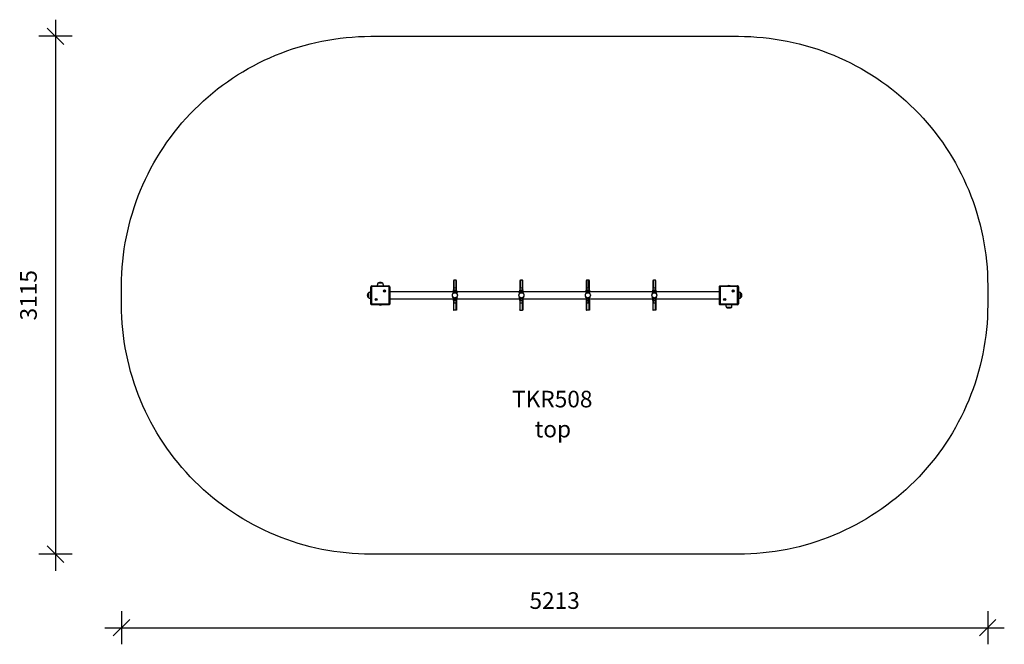
# Model space of a CAD drawing. Units: millimetres. Extents: x 1177 to 7104, y 1496 to 5253.
import ezdxf

# ---------------------------------------------------------------- set-up
doc = ezdxf.new("R2010")
doc.units = ezdxf.units.MM
doc.header["$LTSCALE"] = 20
doc.header["$PDSIZE"] = -1
for name, color, linetype in [('SAFETY_AREA', 3, 'Continuous'), ('TIPTAP', 6, 'Continuous'), ('TIPTAP_A1', 4, 'Continuous'), ('TIPTAP_A2', 4, 'Continuous'), ('TIPTAP_DIM', 9, 'Continuous')]:
    doc.layers.add(name, color=color, linetype=linetype)
doc.styles.add('style1', font='arial.ttf', dxfattribs={"height": 100})
doc.dimstyles.new('000000002E6C9198', dxfattribs={"dimscale": 100, "dimtxt": 1, "dimasz": 1, "dimexe": 1, "dimexo": 1, "dimgap": 1, "dimtad": 1, "dimdec": 0, "dimtxsty": 'Standard', "dimblk": 'OBLIQUE', "dimcen": 2.5, "dimdle": 1, "dimadec": 0, "dimazin": 0, "dimtfac": 1, "dimtdec": 0, "dimtmove": 0, "dimatfit": 3, "dimldrblk": 'OBLIQUE', "dimfxl": 1, "dimfxlon": 1, "dimarcsym": 0})

# ---------------------------------------------------------------- blocks, each defined once
blk = doc.blocks.new('_Oblique')
at = {"color": 0, "linetype": 'ByBlock', "lineweight": -2}
blk.add_line((-0.5, -0.5), (0.5, 0.5), dxfattribs=at)
blk = doc.blocks.new('*D16')
at = {"layer": 'Defpoints', "color": 0, "transparency": 16777216}
for p in [(1790.5, 3595.4), (7003.5, 3595.4), (7003.5, 1596.1)]:
    blk.add_point(p, dxfattribs=at)
at = {"layer": 'TIPTAP_DIM', "color": 0, "linetype": 'ByBlock', "lineweight": -2, "transparency": 16777216}
for p, q in [((1790.5, 1696.1), (1790.5, 1496.1)), ((7003.5, 1696.1), (7003.5, 1496.1)), ((1690.5, 1596.1), (7103.5, 1596.1))]:
    blk.add_line(p, q, dxfattribs=at)
at = {"layer": 'TIPTAP_DIM', "color": 0, "lineweight": -2, "transparency": 16777216, "xscale": 100, "yscale": 100, "zscale": 100, "rotation": 180}
blk.add_blockref('_Oblique', (1790.5, 1596.1), dxfattribs=at)
at = {"layer": 'TIPTAP_DIM', "color": 0, "lineweight": -2, "transparency": 16777216, "xscale": 100, "yscale": 100, "zscale": 100}
blk.add_blockref('_Oblique', (7003.5, 1596.1), dxfattribs=at)
at = {"layer": 'TIPTAP_DIM', "color": 0, "transparency": 16777216, "insert": (4397, 1746.1), "char_height": 100, "attachment_point": 5}
blk.add_mtext('5213', dxfattribs=at)
blk = doc.blocks.new('*D17')
at = {"layer": 'Defpoints', "color": 0, "transparency": 16777216}
for p in [(4397, 5152.9), (1392.9, 2037.9), (4397, 2037.9)]:
    blk.add_point(p, dxfattribs=at)
at = {"layer": 'TIPTAP_DIM', "color": 0, "linetype": 'ByBlock', "lineweight": -2, "transparency": 16777216}
for p, q in [((1392.9, 5252.9), (1392.9, 1937.9)), ((1492.9, 5152.9), (1292.9, 5152.9)), ((1492.9, 2037.9), (1292.9, 2037.9))]:
    blk.add_line(p, q, dxfattribs=at)
at = {"layer": 'TIPTAP_DIM', "color": 0, "lineweight": -2, "transparency": 16777216, "xscale": 100, "yscale": 100, "zscale": 100}
for p, rotation in [((1392.9, 5152.9), 90), ((1392.9, 2037.9), 270)]:
    blk.add_blockref('_Oblique', p, dxfattribs=dict(at, rotation=rotation))
at = {"layer": 'TIPTAP_DIM', "color": 0, "transparency": 16777216, "insert": (1242.9, 3595.4), "char_height": 100, "attachment_point": 5, "rotation": 90}
blk.add_mtext('3115', dxfattribs=at)
blk = doc.blocks.new('TKR508_top')
at = {"layer": 'SAFETY_AREA', "linetype": 'Continuous'}
blk.add_lwpolyline([(1790.5, 3652.9, -0.414214), (3290.5, 5152.9), (5503.5, 5152.9, -0.414214), (7003.5, 3652.9), (7003.5, 3537.9, -0.414214), (5503.5, 2037.9), (3290.5, 2037.9, -0.414214), (1790.5, 3537.9)], format="xyb", close=True, dxfattribs=at)
at = {"layer": 'TIPTAP', "linetype": 'Continuous', "lineweight": 25}
for p, q in [((3295.5, 3646.9), (3295.5, 3543.9)), ((3372.3, 3621.6), (3371.8, 3621.9)), ((5388.5, 3616.6), (3405.5, 3616.6)), ((3787.5, 3617.4), (3787.5, 3624.4)), ((3806.5, 3617.4), (3806.5, 3616.6)), ((4187.5, 3617.4), (4187.5, 3624.4)), ((4206.5, 3617.4), (4206.5, 3616.6)), ((4606.5, 3624.4), (4606.5, 3617.4)), ((4987.5, 3617.4), (4987.5, 3624.4)), ((5006.5, 3624.4), (5006.5, 3617.4)), ((5470.3, 3621.6), (5469.8, 3621.9)), ((3277.5, 3610.4), (3277.5, 3580.4)), ((3321.3, 3570.6), (3320.8, 3570.9)), ((3322.5, 3568.4), (3322.5, 3567.9)), ((3405.5, 3574.2), (5388.5, 3574.2)), ((3787.5, 3573.4), (3787.5, 3574.2)), ((3806.5, 3574.2), (3806.5, 3573.4)), ((4187.5, 3573.4), (4187.5, 3574.2)), ((4206.5, 3574.2), (4206.5, 3573.4)), ((4587.5, 3573.4), (4587.5, 3574.2)), ((4606.5, 3574.2), (4606.5, 3573.4)), ((4987.5, 3573.4), (4987.5, 3574.2)), ((4990.5, 3563.4), (5003.5, 3563.4)), ((4990.5, 3563.4), (4990.5, 3549.9)), ((5003.5, 3549.9), (5003.5, 3563.4)), ((5006.5, 3574.2), (5006.5, 3573.4)), ((5420.5, 3571.3), (5420.5, 3571.9)), ((4990.5, 3549.9), (5003.5, 3549.9))]:
    blk.add_line(p, q, dxfattribs=at)
at = {"layer": 'TIPTAP', "linetype": 'Continuous', "lineweight": 25, "flags": 128}
for points in [[(3806.5, 3639.9), (3806.4, 3640.1), (3806.3, 3640.2), (3806, 3640.4), (3805.6, 3640.6), (3805.2, 3640.7), (3804.7, 3640.8), (3804.1, 3640.8), (3803.5, 3640.9), (3803.5, 3685.4)], [(4206.5, 3639.9), (4206.4, 3640.1), (4206.3, 3640.2), (4206, 3640.4), (4205.6, 3640.6), (4205.2, 3640.7), (4204.7, 3640.8), (4204.1, 3640.8), (4203.5, 3640.9), (4203.5, 3685.4)], [(5006.5, 3639.9), (5006.4, 3640.1), (5006.3, 3640.2), (5006, 3640.4), (5005.6, 3640.6), (5005.2, 3640.7), (5004.7, 3640.8), (5004.1, 3640.8), (5003.5, 3640.9), (5003.5, 3685.4)], [(3803.5, 3505.4), (3803.5, 3549.9), (3804.1, 3549.9), (3804.7, 3549.9), (3805.2, 3550), (3805.6, 3550.1), (3806, 3550.3), (3806.3, 3550.5), (3806.4, 3550.6), (3806.5, 3550.8)], [(5003.5, 3505.4), (5003.5, 3549.9), (5004.1, 3549.9), (5004.7, 3549.9), (5005.2, 3550), (5005.6, 3550.1), (5006, 3550.3), (5006.3, 3550.5), (5006.4, 3550.6), (5006.5, 3550.8)]]:
    blk.add_lwpolyline(points, dxfattribs=at)
at = {"layer": 'TIPTAP', "linetype": 'Continuous', "lineweight": 25}
for points in [[(4587.5, 3617.4), (4590.5, 3617.4), (4590.5, 3627.4), (4590.5, 3640.9), (4603.5, 3640.9), (4603.5, 3685.4)], [(3363, 3667.9), (3338.1, 3667.9), (3333, 3667.9)], [(3787.5, 3616.6), (3787.5, 3617.4), (3790.5, 3617.4), (3790.5, 3616.6)], [(3803.5, 3616.6), (3803.5, 3617.4), (3806.5, 3617.4), (3806.5, 3624.4)], [(4187.5, 3616.6), (4187.5, 3617.4), (4190.5, 3617.4), (4190.5, 3616.6)], [(4203.5, 3616.6), (4203.5, 3617.4), (4206.5, 3617.4), (4206.5, 3624.4)], [(4587.5, 3616.6), (4587.5, 3617.4), (4587.5, 3624.4)], [(4603.5, 3616.6), (4603.5, 3617.4), (4606.5, 3617.4), (4606.5, 3616.6)], [(4987.5, 3616.6), (4987.5, 3617.4), (4990.5, 3617.4), (4990.5, 3616.6)], [(5003.5, 3616.6), (5003.5, 3617.4), (5006.5, 3617.4), (5006.5, 3616.6)], [(5388.5, 3646.9), (5393.5, 3646.9), (5393.5, 3543.9)], [(5497.5, 3647.9), (5394.5, 3647.9), (5394.5, 3652.9)], [(3787.5, 3566.4), (3787.5, 3573.4), (3790.5, 3573.4), (3803.5, 3573.4), (3806.5, 3573.4), (3806.5, 3566.4)], [(4187.5, 3566.4), (4187.5, 3573.4), (4190.5, 3573.4), (4203.5, 3573.4), (4206.5, 3573.4), (4206.5, 3566.4)], [(4190.5, 3505.4), (4190.5, 3549.9), (4203.5, 3549.9), (4203.5, 3563.4), (4203.5, 3573.4), (4203.5, 3574.2)], [(4590.5, 3574.2), (4590.5, 3573.4), (4590.5, 3563.4), (4590.5, 3549.9), (4603.5, 3549.9), (4603.5, 3505.4)], [(5516.5, 3580.4), (5516.5, 3607.9), (5516.5, 3610.4)], [(5497.5, 3542.9), (5497.5, 3537.9), (5394.5, 3537.9)], [(5431, 3522.9), (5455.9, 3522.9), (5461, 3522.9)]]:
    blk.add_lwpolyline(points, dxfattribs=at)
for points in [[(3296.5, 3542.9), (3399.5, 3542.9), (3399.5, 3537.9), (3296.5, 3537.9, -0.414214), (3290.5, 3543.9), (3290.5, 3646.9), (3295.5, 3646.9, -0.414214), (3296.5, 3647.9)], [(3399.5, 3647.9), (3296.5, 3647.9), (3296.5, 3652.9), (3399.5, 3652.9), (3399.5, 3647.9, -0.414214), (3400.5, 3646.9)], [(3373.5, 3622.3), (3373.5, 3622.9, -0.267949), (3371.8, 3621.9, -0.267949), (3371.8, 3619.9, -0.267949), (3373.5, 3618.9), (3373.5, 3619.4, -0.154618), (3374.7, 3620.1, -0.154618), (3374.7, 3621.6)], [(3373.5, 3619.4, 0.154618), (3372.3, 3620.1), (3371.8, 3619.9)], [(3372.3, 3620.1, 0.154618), (3372.3, 3621.6, 0.154618), (3373.5, 3622.3, 0.154618), (3374.7, 3621.6), (3375.2, 3621.9, -0.267949), (3373.5, 3622.9)], [(3374.7, 3620.1), (3375.2, 3619.9, 0.267949), (3373.5, 3618.9)], [(3400.5, 3543.9), (3400.5, 3646.9), (3405.5, 3646.9), (3405.5, 3543.9, -0.414214), (3399.5, 3537.9)], [(5388.5, 3543.9), (5388.5, 3646.9, -0.414214), (5394.5, 3652.9), (5497.5, 3652.9)], [(5470.3, 3620.1, 0.154618), (5470.3, 3621.6, 0.154618), (5471.5, 3622.3), (5471.5, 3622.9, -0.267949), (5469.8, 3621.9, -0.267949), (5469.8, 3619.9)], [(5471.5, 3619.4, 0.154618), (5470.3, 3620.1), (5469.8, 3619.9, -0.267949), (5471.5, 3618.9)], [(5471.5, 3622.3, 0.154618), (5472.7, 3621.6, 0.154618), (5472.7, 3620.1, 0.154618), (5471.5, 3619.4), (5471.5, 3618.9, -0.267949), (5473.2, 3619.9)], [(5472.7, 3620.1), (5473.2, 3619.9, -0.267949), (5473.2, 3621.9), (5472.7, 3621.6)], [(5503.5, 3646.9, 0.414214), (5497.5, 3652.9), (5497.5, 3647.9, -0.414214), (5498.5, 3646.9)], [(3324.2, 3568.9, 0.267949), (3322.5, 3567.9, 0.267949), (3320.8, 3568.9)], [(3322.5, 3571.3, 0.154618), (3323.7, 3570.6), (3324.2, 3570.9, -0.267949), (3322.5, 3571.9)], [(3323.7, 3570.6, 0.154618), (3323.7, 3569.1), (3324.2, 3568.9, -0.267949), (3324.2, 3570.9)], [(4606.5, 3566.4), (4606.5, 3573.4), (4603.5, 3573.4), (4590.5, 3573.4), (4587.5, 3573.4), (4587.5, 3566.4, 0.414214), (4590.5, 3563.4), (4603.5, 3563.4), (4603.5, 3573.4), (4603.5, 3574.2)], [(4987.5, 3566.4), (4987.5, 3573.4), (4990.5, 3573.4), (5003.5, 3573.4), (5006.5, 3573.4), (5006.5, 3566.4, -0.414214), (5003.5, 3563.4), (5003.5, 3573.4), (5003.5, 3574.2)], [(5419.3, 3569.1, 0.154618), (5419.3, 3570.6, 0.154618), (5420.5, 3571.3, 0.154618), (5421.7, 3570.6), (5422.2, 3570.9, -0.267949), (5420.5, 3571.9, -0.267949), (5418.8, 3570.9), (5419.3, 3570.6)], [(5420.5, 3567.9, 0.267949), (5418.8, 3568.9, 0.267949), (5418.8, 3570.9)], [(5421.7, 3570.6, 0.154618), (5421.7, 3569.1, 0.154618), (5420.5, 3568.4, 0.154618), (5419.3, 3569.1), (5418.8, 3568.9)], [(5420.5, 3568.4), (5420.5, 3567.9, -0.267949), (5422.2, 3568.9), (5421.7, 3569.1)], [(3290.5, 3543.9), (3295.5, 3543.9, 0.414214), (3296.5, 3542.9), (3296.5, 3537.9)], [(3399.5, 3542.9, 0.414214), (3400.5, 3543.9), (3405.5, 3543.9)], [(5394.5, 3542.9), (5394.5, 3537.9, -0.414214), (5388.5, 3543.9), (5393.5, 3543.9, 0.414214), (5394.5, 3542.9), (5497.5, 3542.9, 0.414214), (5498.5, 3543.9)]]:
    blk.add_lwpolyline(points, format="xyb", dxfattribs=at)
blk.add_lwpolyline([(5498.5, 3543.9), (5498.5, 3646.9), (5503.5, 3646.9), (5503.5, 3543.9)], close=True, dxfattribs=at)
blk.add_lwpolyline([(3321.3, 3570.6, 0.154618), (3322.5, 3571.3), (3322.5, 3571.9, -0.267949), (3320.8, 3570.9, -0.267949), (3320.8, 3568.9), (3321.3, 3569.1, 0.154618)], format="xyb", close=True, dxfattribs=at)
for centre, radius in [((3373.5, 3620.9), 6.3), ((3373.5, 3620.9), 6), ((5471.5, 3620.9), 6.3), ((5471.5, 3620.9), 6), ((3322.5, 3569.9), 6.3), ((3322.5, 3569.9), 6), ((3797, 3595.4), 15), ((4197, 3595.4), 15), ((4597, 3595.4), 15), ((4997, 3595.4), 15), ((5420.5, 3569.9), 6.3), ((5420.5, 3569.9), 6)]:
    blk.add_circle(centre, radius, dxfattribs=at)
for centre, radius, start, end in [((3296.5, 3646.9), 6, 90, 180), ((3377, 3620.9), 2, 150, 210), ((3399.5, 3646.9), 6, 0, 90), ((5394.5, 3646.9), 1, 90, 180), ((5446, 3637.5), 16.9, 65.67764, 114.32236), ((5473.2, 3623.9), 2, 210, 270), ((3320.8, 3566.9), 2.35, 42.42131, 77.57869), ((3324.2, 3566.9), 2.35, 102.42131, 137.57869), ((3390.1, 3595.4), 16.9, 335.67764, 24.32236), ((3797, 3595.4), 18.7, 37.70771, 142.29229), ((3797, 3595.4), 18.7, 217.70771, 322.29229), ((4197, 3595.4), 18.7, 37.70771, 142.29229), ((4197, 3595.4), 18.7, 217.70771, 322.29229), ((4597, 3595.4), 18.7, 37.70771, 142.29229), ((4597, 3595.4), 18.7, 217.70771, 322.29229), ((4997, 3595.4), 18.7, 37.70771, 142.29229), ((4997, 3595.4), 18.7, 217.70771, 322.29229), ((5403.9, 3595.4), 16.9, 155.67764, 204.32236), ((5424, 3569.9), 2, 150, 210), ((3348, 3553.3), 16.9, 245.67764, 294.32236), ((5497.5, 3543.9), 6, 270, 0)]:
    blk.add_arc(centre, radius, start, end, dxfattribs=at)
for points, weights, knots in [([(3803.5, 3627.4), (3803.5, 3624), (3803.5, 3620.7), (3803.5, 3617.4), (3799.2, 3617.4), (3794.8, 3617.4), (3790.5, 3617.4), (3790.5, 3620.7), (3790.5, 3624), (3790.5, 3627.4), (3794.8, 3627.4), (3799.2, 3627.4), (3803.5, 3627.4), (3805.3, 3627.4), (3806.5, 3626.1), (3806.5, 3624.4), (3806.5, 3629.5), (3806.5, 3634.7), (3806.5, 3639.9), (3806.5, 3654), (3806.5, 3668.2), (3806.5, 3682.4), (3806.5, 3682.4), (3806.5, 3682.6), (3806.4, 3683.1), (3806.1, 3684), (3805.4, 3684.7), (3804.5, 3685.3), (3803.8, 3685.3), (3803.5, 3685.4), (3799.2, 3685.4), (3794.8, 3685.4), (3790.5, 3685.4), (3790.5, 3670.5), (3790.5, 3655.7), (3790.5, 3640.9), (3790.3, 3640.8), (3790.1, 3640.8), (3789.9, 3640.8), (3789.7, 3640.8), (3789.5, 3640.8), (3789.4, 3640.8), (3789.2, 3640.7), (3789, 3640.7), (3788.8, 3640.7), (3788.7, 3640.6), (3788.5, 3640.6), (3788.4, 3640.6), (3788.3, 3640.5), (3788.1, 3640.5), (3788, 3640.4), (3787.9, 3640.4), (3787.8, 3640.3), (3787.7, 3640.2), (3787.7, 3640.2), (3787.6, 3640.1), (3787.6, 3640.1), (3787.5, 3640), (3787.5, 3639.9), (3787.5, 3639.9)], [1, 1, 1, 1, 1, 1, 1, 1, 1, 1, 1, 1, 1, 0.804737854124, 0.804737854124, 1, 1, 1, 1, 1, 1, 1, 1, 1, 1, 1, 1, 1, 1, 1, 1, 1, 1, 1, 1, 1, 1, 1, 1, 1, 1, 1, 1, 1, 1, 1, 1, 1, 1, 1, 1, 1, 1, 1, 1, 1, 1, 1, 1, 1], [0, 0, 0, 0, 1, 1, 1, 2, 2, 2, 3, 3, 3, 4, 4, 4, 5.570796, 5.570796, 5.570796, 6.570796, 6.570796, 6.570796, 7.570796, 7.570796, 7.570796, 7.577815, 7.713083, 7.927804, 8.142226, 8.356509, 8.570796, 8.570796, 8.570796, 9.570796, 9.570796, 9.570796, 10.570796, 10.570796, 10.570796, 11.570796, 11.570796, 11.570796, 12.570796, 12.570796, 12.570796, 13.570796, 13.570796, 13.570796, 14.570796, 14.570796, 14.570796, 15.570796, 15.570796, 15.570796, 16.570796, 16.570796, 16.570796, 17.570796, 17.570796, 17.570796, 18.570796, 18.570796, 18.570796, 18.570796]), ([(3790.5, 3685.4), (3790.2, 3685.3), (3789.5, 3685.3), (3788.6, 3684.7), (3787.9, 3684), (3787.6, 3683.1), (3787.5, 3682.6), (3787.5, 3682.4), (3787.5, 3682.4), (3787.5, 3668.2), (3787.5, 3654), (3787.5, 3639.9), (3787.5, 3634.7), (3787.5, 3629.5), (3787.5, 3624.4), (3787.5, 3626.1), (3788.7, 3627.4), (3790.5, 3627.4), (3790.5, 3631.9), (3790.5, 3636.4), (3790.5, 3640.9), (3794.8, 3640.9), (3799.2, 3640.9), (3803.5, 3640.9), (3803.5, 3636.4), (3803.5, 3631.9), (3803.5, 3627.4)], [1, 1, 1, 1, 1, 1, 1, 1, 1, 1, 1, 1, 1, 1, 1, 0.804737854124, 0.804737854124, 1, 1, 1, 1, 1, 1, 1, 1, 1, 1], [0, 0, 0, 0, 0.214287, 0.42857, 0.642992, 0.857713, 0.992981, 1, 1, 1, 2, 2, 2, 3, 3, 3, 4.570796, 4.570796, 4.570796, 5.570796, 5.570796, 5.570796, 6.570796, 6.570796, 6.570796, 7.570796, 7.570796, 7.570796, 7.570796]), ([(4203.5, 3627.4), (4203.5, 3624), (4203.5, 3620.7), (4203.5, 3617.4), (4199.2, 3617.4), (4194.8, 3617.4), (4190.5, 3617.4), (4190.5, 3620.7), (4190.5, 3624), (4190.5, 3627.4), (4194.8, 3627.4), (4199.2, 3627.4), (4203.5, 3627.4), (4205.3, 3627.4), (4206.5, 3626.1), (4206.5, 3624.4), (4206.5, 3629.5), (4206.5, 3634.7), (4206.5, 3639.9), (4206.5, 3654), (4206.5, 3668.2), (4206.5, 3682.4), (4206.5, 3682.4), (4206.5, 3682.6), (4206.4, 3683.1), (4206.1, 3684), (4205.4, 3684.7), (4204.5, 3685.3), (4203.8, 3685.3), (4203.5, 3685.4), (4199.2, 3685.4), (4194.8, 3685.4), (4190.5, 3685.4), (4190.5, 3670.5), (4190.5, 3655.7), (4190.5, 3640.9), (4190.3, 3640.8), (4190.1, 3640.8), (4189.9, 3640.8), (4189.7, 3640.8), (4189.5, 3640.8), (4189.4, 3640.8), (4189.2, 3640.7), (4189, 3640.7), (4188.8, 3640.7), (4188.7, 3640.6), (4188.5, 3640.6), (4188.4, 3640.6), (4188.3, 3640.5), (4188.1, 3640.5), (4188, 3640.4), (4187.9, 3640.4), (4187.8, 3640.3), (4187.7, 3640.2), (4187.7, 3640.2), (4187.6, 3640.1), (4187.6, 3640.1), (4187.5, 3640), (4187.5, 3639.9), (4187.5, 3639.9)], [1, 1, 1, 1, 1, 1, 1, 1, 1, 1, 1, 1, 1, 0.804737854124, 0.804737854124, 1, 1, 1, 1, 1, 1, 1, 1, 1, 1, 1, 1, 1, 1, 1, 1, 1, 1, 1, 1, 1, 1, 1, 1, 1, 1, 1, 1, 1, 1, 1, 1, 1, 1, 1, 1, 1, 1, 1, 1, 1, 1, 1, 1, 1], [0, 0, 0, 0, 1, 1, 1, 2, 2, 2, 3, 3, 3, 4, 4, 4, 5.570796, 5.570796, 5.570796, 6.570796, 6.570796, 6.570796, 7.570796, 7.570796, 7.570796, 7.577815, 7.713083, 7.927804, 8.142226, 8.356509, 8.570796, 8.570796, 8.570796, 9.570796, 9.570796, 9.570796, 10.570796, 10.570796, 10.570796, 11.570796, 11.570796, 11.570796, 12.570796, 12.570796, 12.570796, 13.570796, 13.570796, 13.570796, 14.570796, 14.570796, 14.570796, 15.570796, 15.570796, 15.570796, 16.570796, 16.570796, 16.570796, 17.570796, 17.570796, 17.570796, 18.570796, 18.570796, 18.570796, 18.570796]), ([(4190.5, 3685.4), (4190.2, 3685.3), (4189.5, 3685.3), (4188.6, 3684.7), (4187.9, 3684), (4187.6, 3683.1), (4187.5, 3682.6), (4187.5, 3682.4), (4187.5, 3682.4), (4187.5, 3668.2), (4187.5, 3654), (4187.5, 3639.9), (4187.5, 3634.7), (4187.5, 3629.5), (4187.5, 3624.4), (4187.5, 3626.1), (4188.7, 3627.4), (4190.5, 3627.4), (4190.5, 3631.9), (4190.5, 3636.4), (4190.5, 3640.9), (4194.8, 3640.9), (4199.2, 3640.9), (4203.5, 3640.9), (4203.5, 3636.4), (4203.5, 3631.9), (4203.5, 3627.4)], [1, 1, 1, 1, 1, 1, 1, 1, 1, 1, 1, 1, 1, 1, 1, 0.804737854124, 0.804737854124, 1, 1, 1, 1, 1, 1, 1, 1, 1, 1], [0, 0, 0, 0, 0.214287, 0.42857, 0.642992, 0.857713, 0.992981, 1, 1, 1, 2, 2, 2, 3, 3, 3, 4.570796, 4.570796, 4.570796, 5.570796, 5.570796, 5.570796, 6.570796, 6.570796, 6.570796, 7.570796, 7.570796, 7.570796, 7.570796]), ([(4606.5, 3639.9), (4606.5, 3639.9), (4606.5, 3640), (4606.4, 3640.1), (4606.4, 3640.1), (4606.3, 3640.2), (4606.3, 3640.2), (4606.2, 3640.3), (4606.1, 3640.4), (4606, 3640.4), (4605.9, 3640.5), (4605.8, 3640.5), (4605.6, 3640.6), (4605.5, 3640.6), (4605.3, 3640.6), (4605.2, 3640.7), (4605, 3640.7), (4604.8, 3640.7), (4604.7, 3640.8), (4604.5, 3640.8), (4604.3, 3640.8), (4604.1, 3640.8), (4603.9, 3640.8), (4603.7, 3640.8), (4603.5, 3640.9), (4603.5, 3636.4), (4603.5, 3631.9), (4603.5, 3627.4), (4605.3, 3627.4), (4606.5, 3626.1), (4606.5, 3624.4), (4606.5, 3629.5), (4606.5, 3634.7), (4606.5, 3639.9), (4606.5, 3654), (4606.5, 3668.2), (4606.5, 3682.4), (4606.5, 3682.4), (4606.5, 3682.6), (4606.4, 3683.1), (4606.1, 3684), (4605.4, 3684.7), (4604.5, 3685.3), (4603.8, 3685.3), (4603.5, 3685.4), (4599.2, 3685.4), (4594.8, 3685.4), (4590.5, 3685.4), (4590.5, 3670.5), (4590.5, 3655.7), (4590.5, 3640.9), (4590.3, 3640.8), (4590.1, 3640.8), (4589.9, 3640.8), (4589.7, 3640.8), (4589.5, 3640.8), (4589.4, 3640.8), (4589.2, 3640.7), (4589, 3640.7), (4588.8, 3640.7), (4588.7, 3640.6), (4588.5, 3640.6), (4588.4, 3640.6), (4588.3, 3640.5), (4588.1, 3640.5), (4588, 3640.4), (4587.9, 3640.4), (4587.8, 3640.3), (4587.7, 3640.2), (4587.7, 3640.2), (4587.6, 3640.1), (4587.6, 3640.1), (4587.5, 3640), (4587.5, 3639.9), (4587.5, 3639.9)], [1, 1, 1, 1, 1, 1, 1, 1, 1, 1, 1, 1, 1, 1, 1, 1, 1, 1, 1, 1, 1, 1, 1, 1, 1, 1, 1, 1, 0.804737854124, 0.804737854124, 1, 1, 1, 1, 1, 1, 1, 1, 1, 1, 1, 1, 1, 1, 1, 1, 1, 1, 1, 1, 1, 1, 1, 1, 1, 1, 1, 1, 1, 1, 1, 1, 1, 1, 1, 1, 1, 1, 1, 1, 1, 1, 1, 1, 1], [0, 0, 0, 0, 1, 1, 1, 2, 2, 2, 3, 3, 3, 4, 4, 4, 5, 5, 5, 6, 6, 6, 7, 7, 7, 8, 8, 8, 9, 9, 9, 10.570796, 10.570796, 10.570796, 11.570796, 11.570796, 11.570796, 12.570796, 12.570796, 12.570796, 12.577815, 12.713083, 12.927804, 13.142226, 13.356509, 13.570796, 13.570796, 13.570796, 14.570796, 14.570796, 14.570796, 15.570796, 15.570796, 15.570796, 16.570796, 16.570796, 16.570796, 17.570796, 17.570796, 17.570796, 18.570796, 18.570796, 18.570796, 19.570796, 19.570796, 19.570796, 20.570796, 20.570796, 20.570796, 21.570796, 21.570796, 21.570796, 22.570796, 22.570796, 22.570796, 23.570796, 23.570796, 23.570796, 23.570796]), ([(4590.5, 3685.4), (4590.2, 3685.3), (4589.5, 3685.3), (4588.6, 3684.7), (4587.9, 3684), (4587.6, 3683.1), (4587.5, 3682.6), (4587.5, 3682.4), (4587.5, 3682.4), (4587.5, 3668.2), (4587.5, 3654), (4587.5, 3639.9), (4587.5, 3634.7), (4587.5, 3629.5), (4587.5, 3624.4), (4587.5, 3626.1), (4588.7, 3627.4), (4590.5, 3627.4), (4594.8, 3627.4), (4599.2, 3627.4), (4603.5, 3627.4), (4603.5, 3624), (4603.5, 3620.7), (4603.5, 3617.4), (4599.2, 3617.4), (4594.8, 3617.4), (4590.5, 3617.4), (4590.5, 3617.1), (4590.5, 3616.8), (4590.5, 3616.6)], [1, 1, 1, 1, 1, 1, 1, 1, 1, 1, 1, 1, 1, 1, 1, 0.804737854124, 0.804737854124, 1, 1, 1, 1, 1, 1, 1, 1, 1, 1, 1, 1, 1], [0, 0, 0, 0, 0.214287, 0.42857, 0.642992, 0.857713, 0.992981, 1, 1, 1, 2, 2, 2, 3, 3, 3, 4.570796, 4.570796, 4.570796, 5.570796, 5.570796, 5.570796, 6.570796, 6.570796, 6.570796, 7.570796, 7.570796, 7.570796, 8.570796, 8.570796, 8.570796, 8.570796]), ([(5003.5, 3627.4), (5003.5, 3624), (5003.5, 3620.7), (5003.5, 3617.4), (4999.2, 3617.4), (4994.8, 3617.4), (4990.5, 3617.4), (4990.5, 3620.7), (4990.5, 3624), (4990.5, 3627.4), (4994.8, 3627.4), (4999.2, 3627.4), (5003.5, 3627.4), (5005.3, 3627.4), (5006.5, 3626.1), (5006.5, 3624.4), (5006.5, 3629.5), (5006.5, 3634.7), (5006.5, 3639.9), (5006.5, 3654), (5006.5, 3668.2), (5006.5, 3682.4), (5006.5, 3682.4), (5006.5, 3682.6), (5006.4, 3683.1), (5006.1, 3684), (5005.4, 3684.7), (5004.5, 3685.3), (5003.8, 3685.3), (5003.5, 3685.4), (4999.2, 3685.4), (4994.8, 3685.4), (4990.5, 3685.4), (4990.5, 3670.5), (4990.5, 3655.7), (4990.5, 3640.9), (4990.3, 3640.8), (4990.1, 3640.8), (4989.9, 3640.8), (4989.7, 3640.8), (4989.5, 3640.8), (4989.4, 3640.8), (4989.2, 3640.7), (4989, 3640.7), (4988.8, 3640.7), (4988.7, 3640.6), (4988.5, 3640.6), (4988.4, 3640.6), (4988.3, 3640.5), (4988.1, 3640.5), (4988, 3640.4), (4987.9, 3640.4), (4987.8, 3640.3), (4987.7, 3640.2), (4987.7, 3640.2), (4987.6, 3640.1), (4987.6, 3640.1), (4987.5, 3640), (4987.5, 3639.9), (4987.5, 3639.9)], [1, 1, 1, 1, 1, 1, 1, 1, 1, 1, 1, 1, 1, 0.804737854124, 0.804737854124, 1, 1, 1, 1, 1, 1, 1, 1, 1, 1, 1, 1, 1, 1, 1, 1, 1, 1, 1, 1, 1, 1, 1, 1, 1, 1, 1, 1, 1, 1, 1, 1, 1, 1, 1, 1, 1, 1, 1, 1, 1, 1, 1, 1, 1], [0, 0, 0, 0, 1, 1, 1, 2, 2, 2, 3, 3, 3, 4, 4, 4, 5.570796, 5.570796, 5.570796, 6.570796, 6.570796, 6.570796, 7.570796, 7.570796, 7.570796, 7.577815, 7.713083, 7.927804, 8.142226, 8.356509, 8.570796, 8.570796, 8.570796, 9.570796, 9.570796, 9.570796, 10.570796, 10.570796, 10.570796, 11.570796, 11.570796, 11.570796, 12.570796, 12.570796, 12.570796, 13.570796, 13.570796, 13.570796, 14.570796, 14.570796, 14.570796, 15.570796, 15.570796, 15.570796, 16.570796, 16.570796, 16.570796, 17.570796, 17.570796, 17.570796, 18.570796, 18.570796, 18.570796, 18.570796]), ([(4990.5, 3685.4), (4990.2, 3685.3), (4989.5, 3685.3), (4988.6, 3684.7), (4987.9, 3684), (4987.6, 3683.1), (4987.5, 3682.6), (4987.5, 3682.4), (4987.5, 3682.4), (4987.5, 3668.2), (4987.5, 3654), (4987.5, 3639.9), (4987.5, 3634.7), (4987.5, 3629.5), (4987.5, 3624.4), (4987.5, 3626.1), (4988.7, 3627.4), (4990.5, 3627.4), (4990.5, 3631.9), (4990.5, 3636.4), (4990.5, 3640.9), (4994.8, 3640.9), (4999.2, 3640.9), (5003.5, 3640.9), (5003.5, 3636.4), (5003.5, 3631.9), (5003.5, 3627.4)], [1, 1, 1, 1, 1, 1, 1, 1, 1, 1, 1, 1, 1, 1, 1, 0.804737854124, 0.804737854124, 1, 1, 1, 1, 1, 1, 1, 1, 1, 1], [0, 0, 0, 0, 0.214287, 0.42857, 0.642992, 0.857713, 0.992981, 1, 1, 1, 2, 2, 2, 3, 3, 3, 4.570796, 4.570796, 4.570796, 5.570796, 5.570796, 5.570796, 6.570796, 6.570796, 6.570796, 7.570796, 7.570796, 7.570796, 7.570796]), ([(3333, 3668.4), (3342.1, 3675.9), (3353.9, 3675.9), (3363, 3668.4), (3353, 3668.4), (3343, 3668.4), (3333, 3668.4), (3333, 3668.2), (3333, 3668), (3333, 3667.9), (3332.6, 3667.2), (3331.6, 3665.7), (3330.8, 3663.1), (3330.1, 3660.1), (3329.7, 3656.9), (3329.5, 3654.5), (3329.4, 3653.1), (3329.4, 3652.9)], [1, 0.847025495751, 0.847025495751, 1, 1, 1, 1, 1, 1, 1, 1, 1, 1, 1, 1, 1, 1, 1], [0, 0, 0, 0, 1.382222, 1.382222, 1.382222, 2.382222, 2.382222, 2.382222, 3.382222, 3.382222, 3.382222, 3.535135, 3.715417, 3.914908, 4.121888, 4.3324, 4.382222, 4.382222, 4.382222, 4.382222]), ([(3290.5, 3613.8), (3290.3, 3613.8), (3288.7, 3613.7), (3286, 3613.3), (3282.6, 3612.7), (3279.7, 3611.8), (3278.2, 3610.8), (3277.5, 3610.4), (3277.3, 3610.4), (3277.1, 3610.4), (3277, 3610.4), (3277, 3606.2), (3277, 3602.1), (3277, 3597.9), (3277, 3592.1), (3277, 3586.2), (3277, 3580.4), (3269.4, 3589.4), (3269.4, 3601.3), (3277, 3610.4)], [1, 1, 1, 1, 1, 1, 1, 1, 1, 1, 1, 1, 1, 1, 1, 1, 1, 0.847025495751, 0.847025495751, 1], [0, 0, 0, 0, 0.039634, 0.35512, 0.596712, 0.815411, 1, 1, 1, 2, 2, 2, 3, 3, 3, 4, 4, 4, 5.382222, 5.382222, 5.382222, 5.382222]), ([(3803.5, 3574.2), (3803.5, 3573.9), (3803.5, 3573.6), (3803.5, 3573.4), (3803.5, 3570), (3803.5, 3566.7), (3803.5, 3563.4), (3799.2, 3563.4), (3794.8, 3563.4), (3790.5, 3563.4), (3789.7, 3563.4), (3789, 3563.7), (3788.4, 3564.2), (3787.8, 3564.8), (3787.5, 3565.5), (3787.5, 3566.4), (3787.5, 3561.2), (3787.5, 3556), (3787.5, 3550.8), (3787.5, 3536.7), (3787.5, 3522.5), (3787.5, 3508.4), (3787.5, 3508.3), (3787.5, 3508.1), (3787.6, 3507.6), (3787.9, 3506.7), (3788.6, 3506), (3789.5, 3505.5), (3790.2, 3505.4), (3790.5, 3505.4)], [1, 1, 1, 1, 1, 1, 1, 1, 1, 1, 0.949253021674, 0.949253021674, 1, 0.949253021674, 0.949253021674, 1, 1, 1, 1, 1, 1, 1, 1, 1, 1, 1, 1, 1, 1, 1], [0, 0, 0, 0, 1, 1, 1, 2, 2, 2, 3, 3, 3, 3.785398, 3.785398, 3.785398, 4.570796, 4.570796, 4.570796, 5.570796, 5.570796, 5.570796, 6.570796, 6.570796, 6.570796, 6.577815, 6.713083, 6.927804, 7.142226, 7.356509, 7.570796, 7.570796, 7.570796, 7.570796]), ([(3790.5, 3574.2), (3790.5, 3573.9), (3790.5, 3573.6), (3790.5, 3573.4), (3790.5, 3570), (3790.5, 3566.7), (3790.5, 3563.4), (3790.5, 3558.9), (3790.5, 3554.4), (3790.5, 3549.9), (3794.8, 3549.9), (3799.2, 3549.9), (3803.5, 3549.9), (3803.5, 3554.4), (3803.5, 3558.9), (3803.5, 3563.4), (3805.3, 3563.4), (3806.5, 3564.6), (3806.5, 3566.4), (3806.5, 3561.2), (3806.5, 3556), (3806.5, 3550.8), (3806.5, 3536.7), (3806.5, 3522.5), (3806.5, 3508.4), (3806.5, 3508.3), (3806.5, 3508.1), (3806.4, 3507.6), (3806.1, 3506.7), (3805.4, 3506), (3804.5, 3505.5), (3803.8, 3505.4), (3803.5, 3505.4), (3799.2, 3505.4), (3794.8, 3505.4), (3790.5, 3505.4), (3790.5, 3520.2), (3790.5, 3535), (3790.5, 3549.9), (3790.3, 3549.9), (3790.1, 3549.9), (3789.9, 3549.9), (3789.7, 3549.9), (3789.5, 3549.9), (3789.4, 3549.9), (3789.2, 3550), (3789, 3550), (3788.8, 3550), (3788.7, 3550.1), (3788.5, 3550.1), (3788.4, 3550.1), (3788.3, 3550.2), (3788.1, 3550.2), (3788, 3550.3), (3787.9, 3550.3), (3787.8, 3550.4), (3787.7, 3550.5), (3787.7, 3550.5), (3787.6, 3550.6), (3787.6, 3550.6), (3787.5, 3550.7), (3787.5, 3550.8), (3787.5, 3550.8)], [1, 1, 1, 1, 1, 1, 1, 1, 1, 1, 1, 1, 1, 1, 1, 1, 0.804737854124, 0.804737854124, 1, 1, 1, 1, 1, 1, 1, 1, 1, 1, 1, 1, 1, 1, 1, 1, 1, 1, 1, 1, 1, 1, 1, 1, 1, 1, 1, 1, 1, 1, 1, 1, 1, 1, 1, 1, 1, 1, 1, 1, 1, 1, 1, 1, 1], [0, 0, 0, 0, 1, 1, 1, 2, 2, 2, 3, 3, 3, 4, 4, 4, 5, 5, 5, 6.570796, 6.570796, 6.570796, 7.570796, 7.570796, 7.570796, 8.570796, 8.570796, 8.570796, 8.577815, 8.713083, 8.927804, 9.142226, 9.356509, 9.570796, 9.570796, 9.570796, 10.570796, 10.570796, 10.570796, 11.570796, 11.570796, 11.570796, 12.570796, 12.570796, 12.570796, 13.570796, 13.570796, 13.570796, 14.570796, 14.570796, 14.570796, 15.570796, 15.570796, 15.570796, 16.570796, 16.570796, 16.570796, 17.570796, 17.570796, 17.570796, 18.570796, 18.570796, 18.570796, 19.570796, 19.570796, 19.570796, 19.570796]), ([(4187.5, 3550.8), (4187.5, 3550.8), (4187.5, 3550.7), (4187.6, 3550.6), (4187.6, 3550.6), (4187.7, 3550.5), (4187.7, 3550.5), (4187.8, 3550.4), (4187.9, 3550.3), (4188, 3550.3), (4188.1, 3550.2), (4188.3, 3550.2), (4188.4, 3550.1), (4188.5, 3550.1), (4188.7, 3550.1), (4188.8, 3550), (4189, 3550), (4189.2, 3550), (4189.4, 3549.9), (4189.5, 3549.9), (4189.7, 3549.9), (4189.9, 3549.9), (4190.1, 3549.9), (4190.3, 3549.9), (4190.5, 3549.9), (4190.5, 3554.4), (4190.5, 3558.9), (4190.5, 3563.4), (4189.7, 3563.4), (4189, 3563.7), (4188.4, 3564.2), (4187.8, 3564.8), (4187.5, 3565.5), (4187.5, 3566.4), (4187.5, 3561.2), (4187.5, 3556), (4187.5, 3550.8), (4187.5, 3536.7), (4187.5, 3522.5), (4187.5, 3508.4), (4187.5, 3508.3), (4187.5, 3508.1), (4187.6, 3507.6), (4187.9, 3506.7), (4188.6, 3506), (4189.5, 3505.5), (4190.2, 3505.4), (4190.5, 3505.4), (4194.8, 3505.4), (4199.2, 3505.4), (4203.5, 3505.4), (4203.5, 3520.2), (4203.5, 3535), (4203.5, 3549.9), (4203.7, 3549.9), (4203.9, 3549.9), (4204.1, 3549.9), (4204.3, 3549.9), (4204.5, 3549.9), (4204.7, 3549.9), (4204.8, 3550), (4205, 3550), (4205.2, 3550), (4205.3, 3550.1), (4205.5, 3550.1), (4205.6, 3550.1), (4205.8, 3550.2), (4205.9, 3550.2), (4206, 3550.3), (4206.1, 3550.3), (4206.2, 3550.4), (4206.3, 3550.5), (4206.3, 3550.5), (4206.4, 3550.6), (4206.4, 3550.6), (4206.5, 3550.7), (4206.5, 3550.8), (4206.5, 3550.8)], [1, 1, 1, 1, 1, 1, 1, 1, 1, 1, 1, 1, 1, 1, 1, 1, 1, 1, 1, 1, 1, 1, 1, 1, 1, 1, 1, 1, 0.949253021674, 0.949253021674, 1, 0.949253021674, 0.949253021674, 1, 1, 1, 1, 1, 1, 1, 1, 1, 1, 1, 1, 1, 1, 1, 1, 1, 1, 1, 1, 1, 1, 1, 1, 1, 1, 1, 1, 1, 1, 1, 1, 1, 1, 1, 1, 1, 1, 1, 1, 1, 1, 1, 1, 1], [0, 0, 0, 0, 1, 1, 1, 2, 2, 2, 3, 3, 3, 4, 4, 4, 5, 5, 5, 6, 6, 6, 7, 7, 7, 8, 8, 8, 9, 9, 9, 9.785398, 9.785398, 9.785398, 10.570796, 10.570796, 10.570796, 11.570796, 11.570796, 11.570796, 12.570796, 12.570796, 12.570796, 12.577815, 12.713083, 12.927804, 13.142226, 13.356509, 13.570796, 13.570796, 13.570796, 14.570796, 14.570796, 14.570796, 15.570796, 15.570796, 15.570796, 16.570796, 16.570796, 16.570796, 17.570796, 17.570796, 17.570796, 18.570796, 18.570796, 18.570796, 19.570796, 19.570796, 19.570796, 20.570796, 20.570796, 20.570796, 21.570796, 21.570796, 21.570796, 22.570796, 22.570796, 22.570796, 23.570796, 23.570796, 23.570796, 23.570796]), ([(4190.5, 3574.2), (4190.5, 3573.9), (4190.5, 3573.6), (4190.5, 3573.4), (4190.5, 3570), (4190.5, 3566.7), (4190.5, 3563.4), (4194.8, 3563.4), (4199.2, 3563.4), (4203.5, 3563.4), (4205.3, 3563.4), (4206.5, 3564.6), (4206.5, 3566.4), (4206.5, 3561.2), (4206.5, 3556), (4206.5, 3550.8), (4206.5, 3536.7), (4206.5, 3522.5), (4206.5, 3508.4), (4206.5, 3508.3), (4206.5, 3508.1), (4206.4, 3507.6), (4206.1, 3506.7), (4205.4, 3506), (4204.5, 3505.5), (4203.8, 3505.4), (4203.5, 3505.4)], [1, 1, 1, 1, 1, 1, 1, 1, 1, 1, 0.804737854124, 0.804737854124, 1, 1, 1, 1, 1, 1, 1, 1, 1, 1, 1, 1, 1, 1, 1], [0, 0, 0, 0, 1, 1, 1, 2, 2, 2, 3, 3, 3, 4.570796, 4.570796, 4.570796, 5.570796, 5.570796, 5.570796, 6.570796, 6.570796, 6.570796, 6.577815, 6.713083, 6.927804, 7.142226, 7.356509, 7.570796, 7.570796, 7.570796, 7.570796]), ([(4606.5, 3550.8), (4606.5, 3550.8), (4606.5, 3550.7), (4606.4, 3550.6), (4606.4, 3550.6), (4606.3, 3550.5), (4606.3, 3550.5), (4606.2, 3550.4), (4606.1, 3550.3), (4606, 3550.3), (4605.9, 3550.2), (4605.8, 3550.2), (4605.6, 3550.1), (4605.5, 3550.1), (4605.3, 3550.1), (4605.2, 3550), (4605, 3550), (4604.8, 3550), (4604.7, 3549.9), (4604.5, 3549.9), (4604.3, 3549.9), (4604.1, 3549.9), (4603.9, 3549.9), (4603.7, 3549.9), (4603.5, 3549.9), (4603.5, 3554.4), (4603.5, 3558.9), (4603.5, 3563.4), (4605.3, 3563.4), (4606.5, 3564.6), (4606.5, 3566.4), (4606.5, 3561.2), (4606.5, 3556), (4606.5, 3550.8), (4606.5, 3536.7), (4606.5, 3522.5), (4606.5, 3508.4), (4606.5, 3508.3), (4606.5, 3508.1), (4606.4, 3507.6), (4606.1, 3506.7), (4605.4, 3506), (4604.5, 3505.5), (4603.8, 3505.4), (4603.5, 3505.4), (4599.2, 3505.4), (4594.8, 3505.4), (4590.5, 3505.4), (4590.5, 3520.2), (4590.5, 3535), (4590.5, 3549.9), (4590.3, 3549.9), (4590.1, 3549.9), (4589.9, 3549.9), (4589.7, 3549.9), (4589.5, 3549.9), (4589.4, 3549.9), (4589.2, 3550), (4589, 3550), (4588.8, 3550), (4588.7, 3550.1), (4588.5, 3550.1), (4588.4, 3550.1), (4588.3, 3550.2), (4588.1, 3550.2), (4588, 3550.3), (4587.9, 3550.3), (4587.8, 3550.4), (4587.7, 3550.5), (4587.7, 3550.5), (4587.6, 3550.6), (4587.6, 3550.6), (4587.5, 3550.7), (4587.5, 3550.8), (4587.5, 3550.8)], [1, 1, 1, 1, 1, 1, 1, 1, 1, 1, 1, 1, 1, 1, 1, 1, 1, 1, 1, 1, 1, 1, 1, 1, 1, 1, 1, 1, 0.804737854124, 0.804737854124, 1, 1, 1, 1, 1, 1, 1, 1, 1, 1, 1, 1, 1, 1, 1, 1, 1, 1, 1, 1, 1, 1, 1, 1, 1, 1, 1, 1, 1, 1, 1, 1, 1, 1, 1, 1, 1, 1, 1, 1, 1, 1, 1, 1, 1], [0, 0, 0, 0, 1, 1, 1, 2, 2, 2, 3, 3, 3, 4, 4, 4, 5, 5, 5, 6, 6, 6, 7, 7, 7, 8, 8, 8, 9, 9, 9, 10.570796, 10.570796, 10.570796, 11.570796, 11.570796, 11.570796, 12.570796, 12.570796, 12.570796, 12.577815, 12.713083, 12.927804, 13.142226, 13.356509, 13.570796, 13.570796, 13.570796, 14.570796, 14.570796, 14.570796, 15.570796, 15.570796, 15.570796, 16.570796, 16.570796, 16.570796, 17.570796, 17.570796, 17.570796, 18.570796, 18.570796, 18.570796, 19.570796, 19.570796, 19.570796, 20.570796, 20.570796, 20.570796, 21.570796, 21.570796, 21.570796, 22.570796, 22.570796, 22.570796, 23.570796, 23.570796, 23.570796, 23.570796]), ([(4990.5, 3574.2), (4990.5, 3573.9), (4990.5, 3573.6), (4990.5, 3573.4), (4990.5, 3570), (4990.5, 3566.7), (4990.5, 3563.4), (4989.7, 3563.4), (4989, 3563.7), (4988.4, 3564.2), (4987.8, 3564.8), (4987.5, 3565.5), (4987.5, 3566.4), (4987.5, 3561.2), (4987.5, 3556), (4987.5, 3550.8), (4987.5, 3536.7), (4987.5, 3522.5), (4987.5, 3508.4), (4987.5, 3508.3), (4987.5, 3508.1), (4987.6, 3507.6), (4987.9, 3506.7), (4988.6, 3506), (4989.5, 3505.5), (4990.2, 3505.4), (4990.5, 3505.4)], [1, 1, 1, 1, 1, 1, 1, 0.949253021674, 0.949253021674, 1, 0.949253021674, 0.949253021674, 1, 1, 1, 1, 1, 1, 1, 1, 1, 1, 1, 1, 1, 1, 1], [0, 0, 0, 0, 1, 1, 1, 2, 2, 2, 2.785398, 2.785398, 2.785398, 3.570796, 3.570796, 3.570796, 4.570796, 4.570796, 4.570796, 5.570796, 5.570796, 5.570796, 5.577815, 5.713083, 5.927804, 6.142226, 6.356509, 6.570796, 6.570796, 6.570796, 6.570796]), ([(5517.1, 3610.4), (5524.6, 3601.3), (5524.6, 3589.4), (5517.1, 3580.4), (5517.1, 3590.4), (5517.1, 3600.4), (5517.1, 3610.4), (5516.9, 3610.4), (5516.7, 3610.4), (5516.5, 3610.4), (5515.8, 3610.8), (5514.4, 3611.8), (5511.7, 3612.6), (5508.7, 3613.2), (5505.9, 3613.6), (5504.2, 3613.7), (5503.5, 3613.8)], [1, 0.847025495751, 0.847025495751, 1, 1, 1, 1, 1, 1, 1, 1, 1, 1, 1, 1, 1, 1], [0, 0, 0, 0, 1.382222, 1.382222, 1.382222, 2.382222, 2.382222, 2.382222, 3.382222, 3.382222, 3.382222, 3.557667, 3.764515, 3.993402, 4.230881, 4.382222, 4.382222, 4.382222, 4.382222]), ([(5461, 3522.3), (5451.9, 3514.8), (5440.1, 3514.8), (5431, 3522.3), (5441, 3522.3), (5451, 3522.3), (5461, 3522.3), (5461, 3522.5), (5461, 3522.7), (5461, 3522.9), (5461.4, 3523.5), (5462.4, 3525), (5463.2, 3527.6), (5463.9, 3530.6), (5464.3, 3533.8), (5464.5, 3536.2), (5464.6, 3537.6), (5464.6, 3537.9)], [1, 0.847025495751, 0.847025495751, 1, 1, 1, 1, 1, 1, 1, 1, 1, 1, 1, 1, 1, 1, 1], [0, 0, 0, 0, 1.382222, 1.382222, 1.382222, 2.382222, 2.382222, 2.382222, 3.382222, 3.382222, 3.382222, 3.535135, 3.715417, 3.914908, 4.121888, 4.3324, 4.382222, 4.382222, 4.382222, 4.382222])]:
    blk.add_rational_spline(points, weights, degree=3, knots=knots, dxfattribs=at)
for points, knots in [([(3366.6, 3652.9), (3366.5, 3653.7), (3366.4, 3656), (3366, 3659.3), (3365.3, 3662.8), (3364.5, 3665.6), (3363.5, 3667.1), (3363, 3667.9), (3363, 3668), (3363, 3668.2), (3363, 3668.4)], [0, 0, 0, 0, 0.162898, 0.437891, 0.648475, 0.839103, 1, 1, 1, 2, 2, 2, 2]), ([(3277, 3580.4), (3277.1, 3580.4), (3277.3, 3580.4), (3277.5, 3580.4), (3278.2, 3579.9), (3279.6, 3578.9), (3282.3, 3578.1), (3285.3, 3577.5), (3288.1, 3577.1), (3289.8, 3577), (3290.5, 3576.9)], [0, 0, 0, 0, 1, 1, 1, 1.175445, 1.382293, 1.611179, 1.848659, 2, 2, 2, 2]), ([(4587.5, 3566.4), (4587.5, 3561.2), (4587.5, 3556), (4587.5, 3550.8), (4587.5, 3536.7), (4587.5, 3522.5), (4587.5, 3508.4), (4587.5, 3508.3), (4587.5, 3508.1), (4587.6, 3507.6), (4587.9, 3506.7), (4588.6, 3506), (4589.5, 3505.5), (4590.2, 3505.4), (4590.5, 3505.4)], [0, 0, 0, 0, 1, 1, 1, 2, 2, 2, 2.007019, 2.142287, 2.357008, 2.57143, 2.785713, 3, 3, 3, 3]), ([(5006.5, 3566.4), (5006.5, 3561.2), (5006.5, 3556), (5006.5, 3550.8), (5006.5, 3536.7), (5006.5, 3522.5), (5006.5, 3508.4), (5006.5, 3508.3), (5006.5, 3508.1), (5006.4, 3507.6), (5006.1, 3506.7), (5005.4, 3506), (5004.5, 3505.5), (5003.8, 3505.4), (5003.5, 3505.4), (4999.2, 3505.4), (4994.8, 3505.4), (4990.5, 3505.4), (4990.5, 3520.2), (4990.5, 3535), (4990.5, 3549.9), (4990.3, 3549.9), (4990.1, 3549.9), (4989.9, 3549.9), (4989.7, 3549.9), (4989.5, 3549.9), (4989.4, 3549.9), (4989.2, 3550), (4989, 3550), (4988.8, 3550), (4988.7, 3550.1), (4988.5, 3550.1), (4988.4, 3550.1), (4988.3, 3550.2), (4988.1, 3550.2), (4988, 3550.3), (4987.9, 3550.3), (4987.8, 3550.4), (4987.7, 3550.5), (4987.7, 3550.5), (4987.6, 3550.6), (4987.6, 3550.6), (4987.5, 3550.7), (4987.5, 3550.8), (4987.5, 3550.8)], [0, 0, 0, 0, 1, 1, 1, 2, 2, 2, 2.007019, 2.142287, 2.357008, 2.57143, 2.785713, 3, 3, 3, 4, 4, 4, 5, 5, 5, 6, 6, 6, 7, 7, 7, 8, 8, 8, 9, 9, 9, 10, 10, 10, 11, 11, 11, 12, 12, 12, 13, 13, 13, 13]), ([(5503.5, 3576.9), (5503.7, 3576.9), (5505.3, 3577), (5508, 3577.4), (5511.4, 3578.1), (5514.3, 3578.9), (5515.8, 3579.9), (5516.5, 3580.4), (5516.7, 3580.4), (5516.9, 3580.4), (5517.1, 3580.4)], [0, 0, 0, 0, 0.039634, 0.35512, 0.596712, 0.815411, 1, 1, 1, 2, 2, 2, 2]), ([(5427.4, 3537.9), (5427.5, 3537), (5427.6, 3534.7), (5428, 3531.4), (5428.7, 3527.9), (5429.5, 3525.1), (5430.5, 3523.6), (5431, 3522.9), (5431, 3522.7), (5431, 3522.5), (5431, 3522.3)], [0, 0, 0, 0, 0.162898, 0.437891, 0.648475, 0.839103, 1, 1, 1, 2, 2, 2, 2])]:
    blk.add_open_spline(points, degree=3, knots=knots, dxfattribs=at)
at = {"layer": 'TIPTAP_A1', "insert": (4141, 3021), "char_height": 100, "attachment_point": 1, "style": 'style1'}
blk.add_mtext_dynamic_manual_height_columns('{\\fArial|b0|i0|c186|p34;TKR508}', width=815.257, gutter_width=500, heights=[62.9], dxfattribs=at)
at = {"layer": 'TIPTAP_A2', "insert": (4204.5, 2840.7), "char_height": 100, "attachment_point": 1, "style": 'style1'}
blk.add_mtext_dynamic_manual_height_columns('\\pxqc;top', width=364.118, gutter_width=500, heights=[0], dxfattribs=at)

msp = doc.modelspace()

# ---------------------------------------------------------------- block references
msp.add_blockref('TKR508_top', (0, 0))

# ---------------------------------------------------------------- dimensions: what is measured, and where the dimension line sits
at = {"layer": 'TIPTAP_DIM'}
dim = msp.add_linear_dim(base=(1392.9, 2037.9), p1=(4397, 5152.9), p2=(4397, 2037.9), angle=90, dimstyle='000000002E6C9198', dxfattribs=at)
dim.commit()
dim.dimension.update_dxf_attribs({"geometry": '*D17', "text_midpoint": (1392.9, 3595.4), "dimtype": 160})
dim = msp.add_linear_dim(base=(7003.5, 1596.1), p1=(1790.5, 3595.4), p2=(7003.5, 3595.4), dimstyle='000000002E6C9198', dxfattribs=at)
dim.commit()
dim.dimension.update_dxf_attribs({"geometry": '*D16', "text_midpoint": (4397, 1596.1), "dimtype": 160})

doc.saveas('drawing.dxf')
